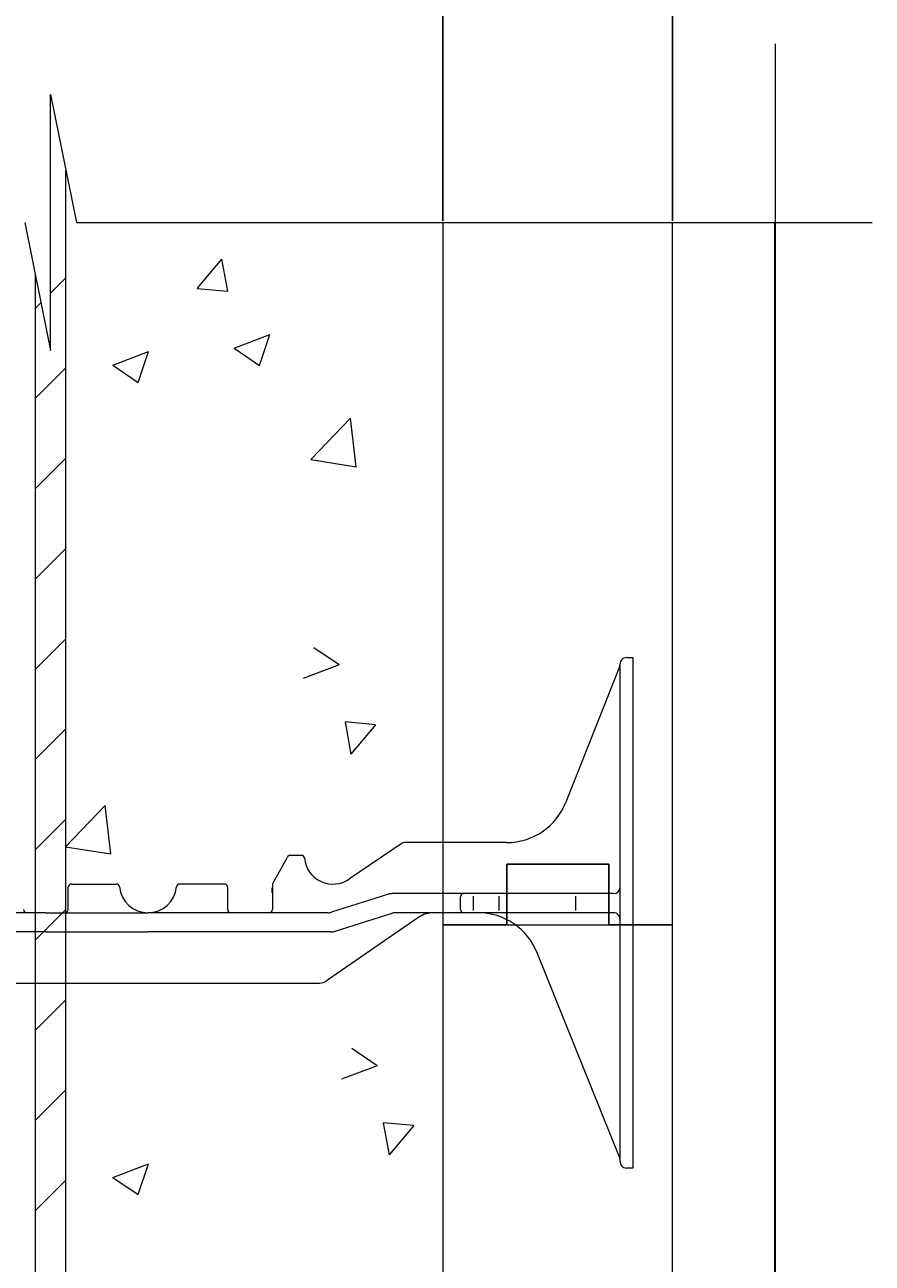
# Model space of a CAD drawing. Units: inches. Extents: x 190 to 2601, y 257 to 2936.
# Drawn here: x 1613 to 1789, y 2176 to 2434 of the extents above; entities that cross this region are included whole.
import ezdxf

# ---------------------------------------------------------------- set-up
doc = ezdxf.new("R2010")
doc.units = ezdxf.units.IN
doc.header["$MEASUREMENT"] = 0
doc.header["$PDMODE"] = 35
doc.layers.get('DEFPOINTS').update_dxf_attribs({"color": 254})
doc.styles.add('ARIAL 1.44', font='ARIAL.TTF')
doc.dimstyles.get("Standard").update_dxf_attribs({"dimtxt": 1.44, "dimasz": 1.44, "dimexe": 0.37, "dimexo": 0.37, "dimgap": 0.4, "dimtad": 0, "dimdec": 4, "dimzin": 0, "dimdsep": 46, "dimtxsty": 'ARIAL 1.44', "dimcen": 1.44, "dimadec": 0, "dimazin": 0, "dimtfac": 1, "dimtdec": 4, "dimtofl": 0, "dimtmove": 0, "dimatfit": 3, "dimfxl": 0, "dimtolj": 1, "dimtzin": 0, "dimarcsym": 0})

# ---------------------------------------------------------------- blocks, each defined once
blk = doc.blocks.new('*D5')
at = {"color": 0, "lineweight": -2}
for p, q in [((1535.23, 2392.89), (1535.23, 2495.16)), ((1536.67, 2494.79), (1616.45, 2494.79)), ((1698.3, 2494.79), (1618.52, 2494.79)), ((1699.74, 2392.89), (1699.74, 2495.16))]:
    blk.add_line(p, q, dxfattribs=at)
at = {"color": 0, "lineweight": 0}
for points in [[(1536.67, 2495.03), (1536.67, 2494.55), (1535.23, 2494.79)], [(1698.3, 2495.03), (1698.3, 2494.55), (1699.74, 2494.79)]]:
    blk.add_solid(points, dxfattribs=at)
at = {"layer": 'DEFPOINTS', "color": 0, "lineweight": 0}
for p in [(1699.74, 2494.79), (1535.23, 2392.52), (1699.74, 2392.52)]:
    blk.add_point(p, dxfattribs=at)
at = {"color": 0, "lineweight": 0, "insert": (1617.48, 2494.79), "char_height": 1.44, "attachment_point": 5, "style": 'ARIAL 1.44'}
blk.add_mtext('\\A1;C', dxfattribs=at)
blk = doc.blocks.new('*D6')
at = {"color": 0, "lineweight": -2}
for p, q in [((1487.48, 2392.89), (1487.48, 2572.82)), ((1488.92, 2572.45), (1616.16, 2572.45)), ((1746.04, 2572.45), (1618.81, 2572.45)), ((1747.48, 2392.89), (1747.48, 2572.82))]:
    blk.add_line(p, q, dxfattribs=at)
at = {"color": 0, "lineweight": 0}
for points in [[(1488.92, 2572.69), (1488.92, 2572.21), (1487.48, 2572.45)], [(1746.04, 2572.69), (1746.04, 2572.21), (1747.48, 2572.45)]]:
    blk.add_solid(points, dxfattribs=at)
at = {"layer": 'DEFPOINTS', "color": 0, "lineweight": 0}
for p in [(1747.48, 2572.45), (1487.48, 2392.52), (1747.48, 2392.52)]:
    blk.add_point(p, dxfattribs=at)
at = {"color": 0, "lineweight": 0, "insert": (1617.48, 2572.45), "char_height": 1.44, "attachment_point": 5, "style": 'ARIAL 1.44'}
blk.add_mtext('\\A1;W', dxfattribs=at)

msp = doc.modelspace()

# ---------------------------------------------------------------- linework, layer by layer
at = {"color": 7, "lineweight": 18}
for p, q in [((1768.78926, 2429.66039), (1768.78926, 1755.78528)), ((1621.32922, 1835.3992), (1621.32922, 2403.33415)), ((1699.73664, 2392.52347), (1699.73664, 2246.56913)), ((1747.48411, 2246.56913), (1747.48411, 2392.52347)), ((1614.96289, 2381.71279), (1614.96289, 1835.3992)), ((1618.14606, 2377.8711), (1621.32922, 2381.05427)), ((1614.96289, 2374.68794), (1616.14146, 2375.86651)), ((1614.96289, 2355.93096), (1621.32922, 2362.29729)), ((1614.96289, 2337.17398), (1621.32922, 2343.54031)), ((1614.96289, 2318.417), (1621.32922, 2324.78333)), ((1614.96289, 2299.66003), (1621.32922, 2306.02636)), ((1614.96289, 2280.90305), (1621.32922, 2287.26938)), ((1614.96289, 2262.14607), (1621.32922, 2268.5124)), ((1712.99982, 2259.16918), (1734.22092, 2259.16918)), ((1712.99982, 2246.56913), (1712.99982, 2259.16918)), ((1734.22092, 2259.16918), (1734.22092, 2246.56913)), ((1614.96289, 2243.3891), (1621.32922, 2249.75542)), ((1699.73664, 2246.56913), (1699.73664, 1991.91599)), ((1699.73664, 2246.56913), (1712.99982, 2246.56913)), ((1712.99982, 2246.56913), (1734.22092, 2246.56913)), ((1734.22092, 2246.56913), (1747.48411, 2246.56913)), ((1747.48411, 1991.91599), (1747.48411, 2246.56913)), ((1614.96289, 2224.63212), (1621.32922, 2230.99845)), ((1614.96289, 2205.87514), (1621.32922, 2212.24147)), ((1614.96289, 2187.11816), (1621.32922, 2193.48449))]:
    msp.add_line(p, q, dxfattribs=at)
at = {"color": 7, "lineweight": 0}
for p, q in [((1618.14606, 2365.92273), (1618.14606, 2419.12421)), ((1618.14606, 2419.12421), (1623.50858, 2392.52347)), ((1701.81578, 2396.11581), (1701.81578, 2396.11581)), ((1711.10001, 2396.11581), (1711.10001, 2396.11581)), ((1720.38424, 2396.11581), (1720.38424, 2396.11581)), ((1729.66847, 2396.11581), (1729.66847, 2396.11581)), ((1738.9527, 2396.11581), (1738.9527, 2396.11581)), ((1612.78354, 2392.52347), (1618.14606, 2365.92273)), ((1623.50858, 2392.52347), (1788.99154, 2392.52347)), ((1650.7598, 2393.67741), (1650.7598, 2393.67741)), ((1658.25315, 2387.33616), (1658.25315, 2387.33616)), ((1706.45789, 2386.83158), (1706.45789, 2386.83158)), ((1715.74212, 2386.83158), (1715.74212, 2386.83158)), ((1725.02635, 2386.83158), (1725.02635, 2386.83158)), ((1734.31058, 2386.83158), (1734.31058, 2386.83158)), ((1743.59481, 2386.83158), (1743.59481, 2386.83158)), ((1648.65077, 2378.79221), (1653.76602, 2384.88833)), ((1654.99385, 2378.238), (1653.767, 2384.88898)), ((1648.65077, 2378.79221), (1654.99287, 2378.23735)), ((1701.81578, 2377.54735), (1701.81578, 2377.54735)), ((1711.10001, 2377.54735), (1711.10001, 2377.54735)), ((1720.38424, 2377.54735), (1720.38424, 2377.54735)), ((1729.66847, 2377.54735), (1729.66847, 2377.54735)), ((1738.9527, 2377.54735), (1738.9527, 2377.54735)), ((1656.29524, 2366.38355), (1663.72459, 2369.23541)), ((1661.57413, 2362.82419), (1663.72556, 2369.23605)), ((1668.04774, 2370.69152), (1668.04774, 2370.69152)), ((1706.45789, 2368.26312), (1706.45789, 2368.26312)), ((1715.74212, 2368.26312), (1715.74212, 2368.26312)), ((1725.02635, 2368.26312), (1725.02635, 2368.26312)), ((1734.31058, 2368.26312), (1734.31058, 2368.26312)), ((1743.59481, 2368.26312), (1743.59481, 2368.26312)), ((1631.08961, 2362.85511), (1638.51896, 2365.70697)), ((1636.36855, 2359.29573), (1638.51998, 2365.70759)), ((1656.29524, 2366.38355), (1661.57317, 2362.82354)), ((1617.46787, 2364.46476), (1617.46787, 2364.46476)), ((1631.08961, 2362.85511), (1636.36753, 2359.2951)), ((1689.85764, 2360.65033), (1689.85764, 2360.65033)), ((1701.81578, 2358.97889), (1701.81578, 2358.97889)), ((1711.10001, 2358.97889), (1711.10001, 2358.97889)), ((1720.38424, 2358.97889), (1720.38424, 2358.97889)), ((1729.66847, 2358.97889), (1729.66847, 2358.97889)), ((1738.9527, 2358.97889), (1738.9527, 2358.97889)), ((1690.41985, 2356.43891), (1690.41985, 2356.43891)), ((1627.6502, 2355.05582), (1627.6502, 2355.05582)), ((1656.96292, 2352.0143), (1656.96292, 2352.0143)), ((1680.54511, 2351.85558), (1672.27974, 2343.24195)), ((1681.71738, 2341.77876), (1680.54511, 2351.85558)), ((1706.45789, 2349.69466), (1706.45789, 2349.69466)), ((1715.74212, 2349.69466), (1715.74212, 2349.69466)), ((1725.02635, 2349.69466), (1725.02635, 2349.69466)), ((1734.31058, 2349.69466), (1734.31058, 2349.69466)), ((1743.59481, 2349.69466), (1743.59481, 2349.69466)), ((1637.68744, 2344.4401), (1637.68744, 2344.4401)), ((1672.27974, 2343.24195), (1681.71642, 2341.77841)), ((1701.81578, 2340.41042), (1701.81578, 2340.41042)), ((1711.10001, 2340.41042), (1711.10001, 2340.41042)), ((1720.38424, 2340.41042), (1720.38424, 2340.41042)), ((1729.66847, 2340.41042), (1729.66847, 2340.41042)), ((1738.9527, 2340.41042), (1738.9527, 2340.41042)), ((1642.75324, 2333.87238), (1642.75324, 2333.87238)), ((1706.45789, 2331.12619), (1706.45789, 2331.12619)), ((1715.74212, 2331.12619), (1715.74212, 2331.12619)), ((1725.02635, 2331.12619), (1725.02635, 2331.12619)), ((1734.31058, 2331.12619), (1734.31058, 2331.12619)), ((1743.59481, 2331.12619), (1743.59481, 2331.12619)), ((1701.81578, 2321.84196), (1701.81578, 2321.84196)), ((1711.10001, 2321.84196), (1711.10001, 2321.84196)), ((1720.38424, 2321.84196), (1720.38424, 2321.84196)), ((1729.66847, 2321.84196), (1729.66847, 2321.84196)), ((1738.9527, 2321.84196), (1738.9527, 2321.84196)), ((1706.45789, 2312.55773), (1706.45789, 2312.55773)), ((1715.74212, 2312.55773), (1715.74212, 2312.55773)), ((1725.02635, 2312.55773), (1725.02635, 2312.55773)), ((1734.31058, 2312.55773), (1734.31058, 2312.55773)), ((1736.65648, 2312.96567), (1736.65648, 2312.96567)), ((1678.13046, 2300.57758), (1672.8674, 2304.15954)), ((1701.81578, 2303.2735), (1701.81578, 2303.2735)), ((1711.10001, 2303.2735), (1711.10001, 2303.2735)), ((1720.38424, 2303.2735), (1720.38424, 2303.2735)), ((1729.66847, 2303.2735), (1729.66847, 2303.2735)), ((1732.01437, 2303.68144), (1732.01437, 2303.68144)), ((1737.87248, 2302.11238), (1739.1988, 2302.11238)), ((1678.13046, 2300.57758), (1670.68929, 2297.75669)), ((1736.45202, 2300.20266), (1725.2774, 2272.02318)), ((1706.45789, 2293.98927), (1706.45789, 2293.98927)), ((1715.74212, 2293.98927), (1715.74212, 2293.98927)), ((1725.02635, 2293.98927), (1725.02635, 2293.98927)), ((1734.31058, 2293.98927), (1734.31058, 2293.98927)), ((1617.02501, 2290.22069), (1617.02501, 2290.22069)), ((1679.38246, 2288.71781), (1680.58161, 2282.06178)), ((1685.72319, 2288.13719), (1679.38345, 2288.71845)), ((1687.53332, 2289.70072), (1687.53332, 2289.70072)), ((1685.72319, 2288.13718), (1680.5826, 2282.06243)), ((1701.81578, 2284.70504), (1701.81578, 2284.70504)), ((1711.10001, 2284.70504), (1711.10001, 2284.70504)), ((1720.38424, 2284.70504), (1720.38424, 2284.70504)), ((1729.66847, 2284.70504), (1729.66847, 2284.70504)), ((1638.83492, 2280.17949), (1638.83492, 2280.17949)), ((1676.08531, 2279.6333), (1676.08531, 2279.6333)), ((1639.39713, 2275.96808), (1639.39713, 2275.96808)), ((1706.45789, 2275.42081), (1706.45789, 2275.42081)), ((1715.74212, 2275.42081), (1715.74212, 2275.42081)), ((1725.02635, 2275.42081), (1725.02635, 2275.42081)), ((1736.54616, 2270.94389), (1736.54616, 2270.94389)), ((1736.54616, 2270.94389), (1736.54616, 2270.94389))]:
    msp.add_line(p, q, dxfattribs=at)
at = {"color": 7, "linetype": 'Continuous', "lineweight": 0}
for p, q in [((1768.66299, 2392.52347), (1768.7061, 1777.98255)), ((1739.1988, 2302.11238), (1739.1988, 2196.0069)), ((1736.54616, 2198.65953), (1736.54616, 2300.78606)), ((1629.52238, 2271.38475), (1621.25702, 2262.77111)), ((1630.69466, 2261.30793), (1629.52238, 2271.38475)), ((1701.81578, 2266.13658), (1701.81578, 2266.13658)), ((1711.10001, 2266.13658), (1711.10001, 2266.13658)), ((1720.38424, 2266.13658), (1720.38424, 2266.13658)), ((1621.25702, 2262.77111), (1630.69369, 2261.30757)), ((1691.28449, 2263.53652), (1680.27764, 2256.10571)), ((1699.42991, 2263.64914), (1691.65262, 2263.64914)), ((1712.94823, 2263.64914), (1699.42991, 2263.64914)), ((1661.35429, 2260.44238), (1661.35429, 2260.44238)), ((1664.34457, 2255.17708), (1667.38963, 2260.65813)), ((1670.26828, 2260.99651), (1667.96467, 2260.99651)), ((1734.22092, 2259.16918), (1712.99982, 2259.16918)), ((1712.99982, 2259.16918), (1712.99982, 2246.56913)), ((1734.22092, 2246.56913), (1734.22092, 2259.16918)), ((1622.48277, 2255.02807), (1631.80023, 2255.02807)), ((1654.31441, 2255.02807), (1644.99695, 2255.02807)), ((1621.81961, 2249.7228), (1621.81961, 2254.36491)), ((1654.97757, 2249.7228), (1654.97757, 2254.36491)), ((1664.2618, 2254.85761), (1664.2618, 2249.7228)), ((1688.40879, 2252.91547), (1676.58857, 2249.18277)), ((1695.43029, 2253.03859), (1689.20758, 2253.03859)), ((1699.42991, 2253.03859), (1694.76713, 2253.03859)), ((1735.21984, 2253.03859), (1699.42991, 2253.03859)), ((1703.3882, 2249.7228), (1703.3882, 2252.37543)), ((1706.04084, 2252.54122), (1706.04084, 2249.55701)), ((1711.34611, 2252.54122), (1711.34611, 2249.55701)), ((1727.26193, 2253.03859), (1727.26193, 2253.03859)), ((1727.26193, 2252.54122), (1727.26193, 2249.55701)), ((1615.18801, 2249.05964), (1595.95639, 2249.05964)), ((1617.17749, 2249.05964), (1613.19854, 2249.05964)), ((1617.17749, 2249.05964), (1621.15645, 2249.05964)), ((1619.16697, 2249.05964), (1638.39859, 2249.05964)), ((1657.63021, 2249.05964), (1638.39859, 2249.05964)), ((1659.61969, 2249.05964), (1655.64073, 2249.05964)), ((1663.59864, 2249.05964), (1659.61969, 2249.05964)), ((1663.59864, 2249.05964), (1659.61969, 2249.05964)), ((1664.58233, 2249.05964), (1662.93548, 2249.05964)), ((1666.25128, 2249.05964), (1664.58233, 2249.05964)), ((1670.23023, 2249.05964), (1664.92496, 2249.05964)), ((1675.78978, 2249.05964), (1670.23023, 2249.05964)), ((1672.21971, 2249.05964), (1670.23023, 2249.05964)), ((1694.73564, 2248.12614), (1675.55125, 2234.93688)), ((1689.07195, 2248.93651), (1677.25173, 2245.20381)), ((1696.09345, 2249.05964), (1689.87074, 2249.05964)), ((1696.75661, 2249.05964), (1695.43029, 2249.05964)), ((1696.75661, 2249.05964), (1696.09345, 2249.05964)), ((1698.08292, 2249.05964), (1696.75661, 2249.05964)), ((1699.42991, 2249.05964), (1697.5805, 2249.05964)), ((1699.42991, 2249.05964), (1698.08292, 2249.05964)), ((1735.21984, 2249.05964), (1699.42991, 2249.05964)), ((1707.03023, 2249.05964), (1704.05136, 2249.05964)), ((1617.17749, 2245.08068), (1595.95639, 2245.08068)), ((1617.17749, 2245.08068), (1638.39859, 2245.08068)), ((1659.61969, 2245.08068), (1638.39859, 2245.08068)), ((1672.21971, 2245.08068), (1659.61969, 2245.08068)), ((1672.21971, 2245.08068), (1659.61969, 2245.08068)), ((1676.45294, 2245.08068), (1670.23023, 2245.08068)), ((1712.99982, 2246.56913), (1699.73664, 2246.56913)), ((1712.99982, 2246.56913), (1734.22092, 2246.56913)), ((1747.48411, 2246.56913), (1734.22092, 2246.56913)), ((1736.44943, 2198.23666), (1719.33374, 2240.74981)), ((1706.45789, 2238.28389), (1706.45789, 2238.28389)), ((1715.74212, 2238.28389), (1715.74212, 2238.28389)), ((1718.08802, 2238.69183), (1718.08802, 2238.69183)), ((1560.30652, 2234.47013), (1674.04846, 2234.47013)), ((1722.73014, 2229.4076), (1722.73014, 2229.4076)), ((1701.81578, 2228.99966), (1701.81578, 2228.99966)), ((1711.10001, 2228.99966), (1711.10001, 2228.99966)), ((1720.38424, 2228.99966), (1720.38424, 2228.99966)), ((1686.06848, 2217.26943), (1680.80543, 2220.85139)), ((1706.45789, 2219.71543), (1706.45789, 2219.71543)), ((1715.74212, 2219.71543), (1715.74212, 2219.71543)), ((1725.02635, 2219.71543), (1725.02635, 2219.71543)), ((1727.37225, 2220.12337), (1727.37225, 2220.12337)), ((1686.06848, 2217.26943), (1678.62732, 2214.44853)), ((1701.81578, 2210.4312), (1701.81578, 2210.4312)), ((1711.10001, 2210.4312), (1711.10001, 2210.4312)), ((1720.38424, 2210.4312), (1720.38424, 2210.4312)), ((1729.66847, 2210.4312), (1729.66847, 2210.4312)), ((1695.47134, 2206.39257), (1695.47134, 2206.39257)), ((1687.32049, 2205.40966), (1688.51963, 2198.75363)), ((1693.66121, 2204.82903), (1687.32147, 2205.4103)), ((1693.66121, 2204.82903), (1688.52062, 2198.75428)), ((1706.45789, 2201.14697), (1706.45789, 2201.14697)), ((1715.74212, 2201.14697), (1715.74212, 2201.14697)), ((1725.02635, 2201.14697), (1725.02635, 2201.14697)), ((1727.37225, 2201.55491), (1727.37225, 2201.55491)), ((1736.54616, 2197.33321), (1736.54616, 2198.65953)), ((1631.08961, 2194.04232), (1638.51896, 2196.89418)), ((1636.36855, 2190.48293), (1638.51998, 2196.8948)), ((1684.02334, 2196.32515), (1684.02334, 2196.32515)), ((1736.54616, 2197.33321), (1736.54616, 2197.73735)), ((1739.1988, 2196.0069), (1737.87248, 2196.0069)), ((1617.46787, 2195.65196), (1617.46787, 2195.65196)), ((1631.08961, 2194.04231), (1636.36753, 2190.48231)), ((1701.81578, 2191.86274), (1701.81578, 2191.86274)), ((1711.10001, 2191.86274), (1711.10001, 2191.86274)), ((1720.38424, 2191.86274), (1720.38424, 2191.86274)), ((1729.66847, 2191.86274), (1729.66847, 2191.86274)), ((1738.9527, 2191.86274), (1738.9527, 2191.86274)), ((1627.6502, 2186.24303), (1627.6502, 2186.24303)), ((1706.45789, 2182.57851), (1706.45789, 2182.57851)), ((1715.74212, 2182.57851), (1715.74212, 2182.57851)), ((1725.02635, 2182.57851), (1725.02635, 2182.57851)), ((1734.31058, 2182.57851), (1734.31058, 2182.57851)), ((1743.59481, 2182.57851), (1743.59481, 2182.57851))]:
    msp.add_line(p, q, dxfattribs=at)
at = {"color": 7, "lineweight": 0}
for centre, radius, start, end in [((1737.87248, 2300.78606), 1.32632, 89.9999975, 180), ((1735.20924, 2300.69548), 1.33693, 338.3691137, 359.999995)]:
    msp.add_arc(centre, radius, start, end, dxfattribs=at)
at = {"color": 7, "linetype": 'Continuous', "lineweight": 0}
for centre, radius, start, end in [((1712.94823, 2276.91233), 13.26319, 269.9999993, 338.3691137), ((1691.65262, 2262.99129), 0.65785, 89.9999957, 124.0235585), ((1667.96467, 2260.33865), 0.65785, 89.9999957, 150.9453911), ((1670.26828, 2260.33865), 0.65785, 5.697684, 89.9999957), ((1676.86183, 2260.99651), 5.96843, 185.6976805, 305.1988888), ((1622.48277, 2254.36491), 0.66316, 90.0000025, 180.000005), ((1631.80023, 2254.36491), 0.66316, 5.7391706, 90.0000025), ((1644.99695, 2254.36491), 0.66316, 89.9999957, 174.2608293), ((1654.31441, 2254.36491), 0.66316, 359.9999827, 89.9999957), ((1664.91966, 2254.85761), 0.65785, 150.9453775, 180.000005), ((1638.39859, 2255.02807), 5.96843, 185.7391671, 270.0000007), ((1638.39859, 2255.02807), 5.96843, 270.0000007, 354.2608206), ((1665.9197, 2253.70175), 1.78561, 158.1985876, 201.8014088), ((1689.20758, 2250.38596), 2.65264, 89.9999957, 107.5255644), ((1704.05136, 2252.37543), 0.66316, 89.9999975, 180), ((1735.21984, 2254.36491), 1.32632, 270, 359.999995), ((1613.19854, 2249.7228), 0.66316, 180.000005, 270.0000007), ((1621.15645, 2249.7228), 0.66316, 270.0000007, 0), ((1655.64073, 2249.7228), 0.66316, 180.000005, 270.0000007), ((1663.59864, 2249.7228), 0.66316, 270.0000007, 359.9999827), ((1675.78978, 2251.71228), 2.65264, 270.0000007, 287.5255831), ((1689.87074, 2246.407), 2.65264, 89.9999957, 107.5255644), ((1697.74123, 2243.75436), 5.30527, 89.9999957, 124.5085292), ((1704.05136, 2249.7228), 0.66316, 180, 269.9999993), ((1707.03023, 2235.79645), 13.26319, 21.9295877, 89.9999975), ((1735.21984, 2247.73332), 1.32632, 359.999995, 90), ((1676.45294, 2247.73332), 2.65264, 270.0000007, 287.5255831), ((1674.04846, 2237.12277), 2.65264, 270.0000007, 304.5085479), ((1735.20924, 2197.73735), 1.33693, 359.999995, 21.9295877), ((1737.87248, 2197.33321), 1.32632, 180, 270)]:
    msp.add_arc(centre, radius, start, end, dxfattribs=at)

# ---------------------------------------------------------------- dimensions: what is measured, and where the dimension line sits
at = {"color": 7, "lineweight": 0}
for base, p1, p2, text, picture, middle in [((1747.48411, 2572.44795), (1487.48434, 2392.52347), (1747.48411, 2392.52347), 'W', '*D6', (1617.48422, 2572.44795)), ((1699.73664, 2494.78532), (1535.23181, 2392.52347), (1699.73664, 2392.52347), 'C', '*D5', (1617.48422, 2494.78532))]:
    dim = msp.add_linear_dim(base=base, p1=p1, p2=p2, text=text, dimstyle='Standard', dxfattribs=at)
    dim.commit()
    dim.dimension.update_dxf_attribs({"geometry": picture, "text_midpoint": middle})

doc.saveas('drawing.dxf')
